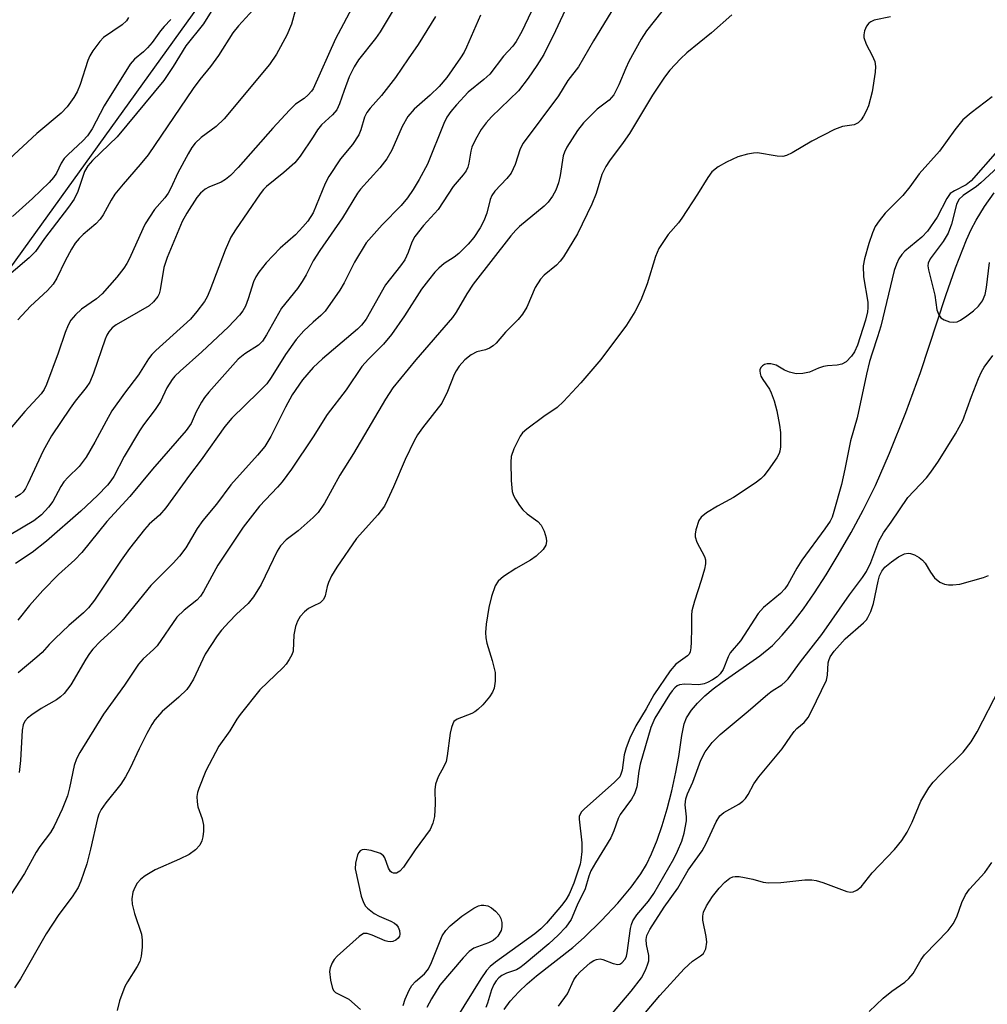
# Model space of a CAD drawing. Units: inches. Extents: x 1279761 to 1285761, y 489452 to 493453.
# Drawn here: x 1280940 to 1281137, y 492381 to 492581 of the extents above; entities that cross this region are included whole.
import ezdxf

# ---------------------------------------------------------------- set-up
doc = ezdxf.new("R2010")
doc.units = ezdxf.units.IN
doc.header["$MEASUREMENT"] = 0
for name, color, linetype in [('HYDRO-Single Line Stream', 4, 'Continuous'), ('NTRL-Trees', 3, 'Continuous'), ('Undefined', 1, 'Continuous')]:
    doc.layers.add(name, color=color, linetype=linetype)

msp = doc.modelspace()

# ---------------------------------------------------------------- linework, layer by layer
at = {"layer": 'HYDRO-Single Line Stream'}
msp.add_lwpolyline([(1281038.81, 492379.75), (1281040.01, 492381.39), (1281041.81, 492383.34), (1281043.52, 492384.96), (1281045.36, 492386.53), (1281052.75, 492392.34), (1281055.08, 492394.33), (1281058.61, 492397.81), (1281061.89, 492401.34), (1281064.65, 492404.6), (1281066.61, 492407.26), (1281067.72, 492409.16), (1281068.77, 492411.37), (1281069.89, 492414.14), (1281070.91, 492417.11), (1281071.94, 492420.5), (1281072.9, 492424.18), (1281073.73, 492427.92), (1281074.31, 492431.1), (1281074.91, 492435.42), (1281075.4, 492437.76), (1281075.91, 492439), (1281076.86, 492440.52), (1281078.11, 492442), (1281079.61, 492443.44), (1281081.3, 492444.85), (1281083.11, 492446.22), (1281090.79, 492451.61), (1281093.36, 492453.72), (1281095.34, 492455.76), (1281097.36, 492458.16), (1281099.62, 492461.14), (1281101.86, 492464.36), (1281104.25, 492468.06), (1281106.72, 492472.11), (1281109.33, 492476.63), (1281111.81, 492481.17), (1281114.26, 492486.18), (1281117.13, 492492.78), (1281120.42, 492501.01), (1281123.44, 492509.13), (1281128.57, 492524.79), (1281130.52, 492530.4), (1281132.77, 492536.13), (1281133.74, 492538.23), (1281134.71, 492540.11), (1281136.43, 492542.9), (1281138.42, 492545.69)], dxfattribs=at)
at = {"layer": 'NTRL-Trees'}
msp.add_lwpolyline([(1280648.63, 491909.04), (1280596.16, 491960.35), (1280579.44, 492010.51), (1280594.43, 492103.92), (1280597.91, 492151.64), (1280613.74, 492188.46), (1280676.63, 492233.63), (1280737.68, 492292.75), (1280793.85, 492353.45), (1280827.38, 492389.69), (1280882.78, 492458.01), (1280884.95, 492460.69), (1280914.19, 492496.75), (1281044.39, 492677.59)], dxfattribs=at)
at = {"layer": 'Undefined'}
for points, elevation in [([(1280990.78, 492586.2), (1280984.85, 492579.63), (1280983.68, 492578.19), (1280980.79, 492573.59), (1280979.12, 492571.36), (1280976.95, 492568.69), (1280975.62, 492566.88), (1280966.45, 492553.42), (1280964.88, 492551.41), (1280961.38, 492547.45), (1280959.7, 492545.42), (1280958.94, 492544.21), (1280957.31, 492541.19), (1280956.74, 492540.31), (1280955.86, 492539.4), (1280953.24, 492537.23), (1280952.42, 492536.38), (1280951.67, 492535.46), (1280950.9, 492534.21), (1280949.64, 492531.88), (1280947.94, 492528.32), (1280947.17, 492527.13), (1280946.04, 492525.83), (1280942.53, 492522.67), (1280939.96, 492519.85)], 296), ([(1281062.72, 492586.04), (1281056.99, 492576.58), (1281053.9, 492571.31), (1281051.77, 492568.49), (1281049.86, 492565.41), (1281042.68, 492555.74), (1281042.09, 492554.6), (1281041.08, 492551.45), (1281040.23, 492549.69), (1281039.35, 492548.56), (1281036.94, 492545.99), (1281036.32, 492545.1), (1281036.01, 492544.33), (1281035.27, 492541.56), (1281034.71, 492539.98), (1281033.93, 492538.53), (1281032.67, 492536.57), (1281031.53, 492535.22), (1281029.62, 492533.35), (1281028.69, 492532.63), (1281026.65, 492531.29), (1281025.55, 492530.36), (1281024.74, 492529.52), (1281023.44, 492527.94), (1281022.01, 492526.08), (1281018.57, 492520.67), (1281015.96, 492516.9), (1281014.27, 492514.9), (1281011.22, 492511.85), (1281009.93, 492510.39), (1281006.73, 492505.67), (1281002.85, 492500.6), (1281000, 492496.1)], 280), ([(1280980.27, 492584.17), (1280977.73, 492580.02), (1280974.15, 492575.54), (1280971.57, 492571.34), (1280969.63, 492568.52), (1280960.15, 492557.08), (1280955.18, 492552.23), (1280954.24, 492551.17), (1280953.57, 492550), (1280952.18, 492545.92), (1280951.42, 492544.41), (1280950.31, 492542.76), (1280945.41, 492536.37), (1280943.58, 492533.72), (1280942.3, 492532.49), (1280936.71, 492527.73)], 298), ([(1280996.33, 492582.67), (1280995.62, 492579.98), (1280994.64, 492577.69), (1280992.54, 492573.84), (1280991.16, 492571.73), (1280981.9, 492560.69), (1280980.27, 492559.18), (1280977.27, 492556.95), (1280976.05, 492555.77), (1280975.34, 492554.88), (1280974.59, 492553.63), (1280972.49, 492549.75), (1280971.08, 492546.62), (1280970.56, 492545.62), (1280969.88, 492544.67), (1280967.74, 492542.27), (1280965.86, 492539.38), (1280965.36, 492538.39), (1280962.71, 492532.33), (1280962.15, 492531.3), (1280961.52, 492530.34), (1280960.08, 492528.53), (1280957.14, 492525.13), (1280955.95, 492524.11), (1280952.96, 492522.06), (1280951.71, 492520.87), (1280950.79, 492519.78), (1280950.24, 492518.81), (1280949.58, 492517.27), (1280948.2, 492513.08), (1280945.84, 492506.73), (1280945.35, 492505.68), (1280944.76, 492504.82), (1280941.41, 492501.26), (1280938.42, 492497.74)], 294), ([(1281008.39, 492584.22), (1281004.53, 492576.96), (1281000, 492566.81)], 292), ([(1281051.66, 492583.84), (1281049.26, 492578.56), (1281046.85, 492573.81), (1281045.47, 492571.56), (1281043.72, 492568.97), (1281041.73, 492566.37), (1281036.25, 492561.11), (1281035.18, 492559.87), (1281034.17, 492558.53), (1281032.99, 492556.52), (1281032.25, 492554.97), (1281032.04, 492554.16), (1281031.65, 492551.68), (1281031.42, 492550.88), (1281031.08, 492550.16), (1281030.49, 492549.35), (1281028.44, 492546.95), (1281025.4, 492542.29), (1281022.4, 492539.03), (1281020.69, 492536.82), (1281020.06, 492535.68), (1281019.33, 492533.52), (1281018.63, 492532.05), (1281017.78, 492530.84), (1281014.74, 492527.01), (1281010.79, 492519.97), (1281009.86, 492518.8), (1281009.03, 492517.96), (1281001.92, 492511.95), (1281000, 492510.2)], 282), ([(1281070.85, 492582.51), (1281067.76, 492578.59), (1281066.65, 492576.89), (1281064.13, 492572.33), (1281063.53, 492571.04), (1281062.15, 492567.62), (1281061.11, 492565.6), (1281060.16, 492564.5), (1281057.69, 492562.65), (1281054.92, 492559.92), (1281053.71, 492558.34), (1281051.53, 492554.94), (1281051.05, 492553.95), (1281050.83, 492553.19), (1281050.22, 492549.21), (1281049.87, 492547.7), (1281049.29, 492546.2), (1281048.62, 492544.99), (1281047.74, 492543.81), (1281046.95, 492542.98), (1281041.94, 492538.82), (1281041.18, 492538.08), (1281040.2, 492536.96), (1281032.49, 492527.1), (1281031.24, 492525.13), (1281029.1, 492521.44), (1281028.35, 492520.35), (1281020.9, 492511.74), (1281016.18, 492506.02), (1281014.69, 492503.73), (1281008.2, 492492.69), (1281005.41, 492488.27), (1281002.3, 492482.59), (1281000.99, 492480.73), (1281000, 492479.69)], 278), ([(1281044.33, 492582.48), (1281042.4, 492578.48), (1281041.28, 492576.4), (1281040.61, 492575.51), (1281038.72, 492573.47), (1281035.89, 492569.82), (1281034.68, 492568.7), (1281031.54, 492566.12), (1281029.12, 492563.56), (1281027.98, 492562.22), (1281027.2, 492561.03), (1281026.53, 492559.75), (1281023.23, 492551.47), (1281021.55, 492548.36), (1281020.35, 492546.33), (1281019.17, 492544.66), (1281017.86, 492543.09), (1281014.03, 492539.19), (1281010.79, 492535.48), (1281008.4, 492531.61), (1281006.32, 492527.36), (1281005.41, 492525.89), (1281002.44, 492521.63), (1281001.56, 492520.72), (1281000, 492519.36)], 284), ([(1280962.49, 492581.28), (1280962.07, 492580.64), (1280961.17, 492579.82), (1280957.42, 492577.26), (1280956.63, 492576.43), (1280955.25, 492574.54), (1280954.64, 492573.54), (1280954.22, 492572.59), (1280952.64, 492567.7), (1280952.04, 492566.21), (1280951.39, 492565.02), (1280950, 492563.16), (1280948.8, 492561.89), (1280943.87, 492557.71), (1280938.24, 492552.5)], 302), ([(1280971.05, 492580.87), (1280969.7, 492579.46), (1280968.98, 492578.6), (1280967.28, 492576.22), (1280966.34, 492575.11), (1280965.52, 492574.32), (1280963.69, 492572.81), (1280962.84, 492571.81), (1280957.54, 492563.34), (1280955.1, 492558.68), (1280954.15, 492557.26), (1280953.21, 492556.22), (1280950.19, 492553.47), (1280949.39, 492552.65), (1280948.77, 492551.68), (1280947.86, 492549.65), (1280947.23, 492548.77), (1280946.34, 492547.74), (1280942.97, 492544.52), (1280938.9, 492540.86)], 300), ([(1281085.09, 492581.83), (1281080.97, 492578.2), (1281075.96, 492574.09), (1281074.66, 492572.91), (1281072.46, 492570.57), (1281071.38, 492569.2), (1281068.94, 492565.51), (1281064.27, 492557.76), (1281063.03, 492555.92), (1281060.26, 492552.2), (1281059.45, 492551), (1281058.67, 492549.41), (1281057.51, 492545.53), (1281056.67, 492543.35), (1281053.7, 492537.37), (1281050.9, 492532.67), (1281050.23, 492531.77), (1281049.48, 492530.96), (1281046.97, 492528.93), (1281046.19, 492528.14), (1281045.1, 492526.43), (1281043.4, 492522.44), (1281042.55, 492521.01), (1281041.68, 492519.93), (1281039.09, 492517.33), (1281037.18, 492515.14), (1281036.56, 492514.55), (1281035.86, 492514.08), (1281035.06, 492513.79), (1281033.24, 492513.33), (1281032.12, 492512.77), (1281030.84, 492511.75), (1281029.71, 492510.45), (1281029.06, 492509.48), (1281028.66, 492508.73), (1281027.33, 492505.29), (1281026.14, 492502.9), (1281022.2, 492497.89), (1281021.19, 492496.47), (1281020.51, 492495.31), (1281018.67, 492491.47), (1281016.31, 492485.92), (1281015.14, 492483.3), (1281014.48, 492482.03), (1281013.14, 492480.24), (1281008.8, 492475.45), (1281004.8, 492469.61), (1281003.75, 492467.83), (1281003.1, 492466.52), (1281002.85, 492465.7), (1281002.44, 492463.77), (1281002.11, 492463.02), (1281001.4, 492462.36), (1281000, 492461.69)], 276), ([(1281034.02, 492581.79), (1281031.17, 492575.28), (1281030.66, 492574.29), (1281029.92, 492573.1), (1281027.14, 492569.13), (1281025.62, 492567.25), (1281023.79, 492565.49), (1281020.51, 492562.66), (1281019.22, 492561.18), (1281018.08, 492559.17), (1281015.98, 492554.35), (1281014.98, 492552.58), (1281013.56, 492550.75), (1281009.64, 492546.41), (1281009, 492545.59), (1281005.97, 492540.59), (1281001.36, 492533.95), (1281000, 492531.86)], 286), ([(1281024.84, 492581.48), (1281021.33, 492575.81), (1281019.28, 492572.91), (1281016.74, 492569.1), (1281013.87, 492565.45), (1281011.58, 492562.89), (1281010.89, 492562), (1281010.44, 492561.06), (1281009.71, 492558.46), (1281009.29, 492557.43), (1281007.99, 492555.47), (1281005.56, 492552.55), (1281003.17, 492549.01), (1281002.47, 492547.56), (1281000, 492541.59)], 288), ([(1281117.31, 492581.47), (1281114.03, 492580.73), (1281113.33, 492580.44), (1281112.94, 492580.14), (1281112.49, 492579.53), (1281112.05, 492578.57), (1281111.89, 492577.81), (1281111.92, 492577.26), (1281112.36, 492575.9), (1281113.61, 492573.6), (1281114.13, 492572.36), (1281114.28, 492571.33), (1281114.21, 492570.19), (1281113.62, 492566.17), (1281112.86, 492563.38), (1281112.41, 492562.29), (1281111.84, 492561.24), (1281111.35, 492560.5), (1281110.78, 492559.89), (1281109.97, 492559.49), (1281107.59, 492559.13), (1281105.98, 492558.51), (1281101.33, 492556.17), (1281097.34, 492553.78), (1281096.18, 492553.25), (1281095.42, 492553.08), (1281094.27, 492553.11), (1281090.32, 492553.78), (1281089.46, 492553.75), (1281088.3, 492553.54), (1281086.32, 492552.97), (1281084.03, 492551.9), (1281082.32, 492550.95), (1281081.05, 492549.93), (1281080.21, 492548.8), (1281078.11, 492545.38), (1281074.93, 492540.52), (1281074.24, 492539.59), (1281072.13, 492537.18), (1281070.26, 492534.34), (1281069.59, 492532.76), (1281067.87, 492527.18), (1281066.58, 492523.85), (1281065.39, 492521.5), (1281063.67, 492518.77), (1281058.45, 492511.78), (1281054.37, 492507.08), (1281050.91, 492503.25), (1281049.58, 492502.06), (1281046.91, 492500.23), (1281043.43, 492497.64), (1281042.58, 492496.89), (1281042.07, 492496.22), (1281040.79, 492493.68), (1281040.23, 492492.09), (1281040.16, 492490.94), (1281040.27, 492487.19), (1281040.46, 492484.97), (1281040.74, 492484.18), (1281041.14, 492483.41), (1281041.92, 492482.17), (1281042.62, 492481.24), (1281043.49, 492480.45), (1281045.69, 492478.9), (1281046.36, 492478.14), (1281046.94, 492476.9), (1281047.34, 492475.58), (1281047.42, 492474.8), (1281047.27, 492474.08), (1281046.76, 492473.19), (1281045.3, 492471.85), (1281044.15, 492471), (1281041.18, 492469.35), (1281038.69, 492467.69), (1281037.57, 492466.75), (1281036.99, 492465.81), (1281036.28, 492463.63), (1281035.7, 492461.39), (1281035.18, 492458.03), (1281035.04, 492456.34), (1281035.1, 492455.24), (1281035.28, 492454.14), (1281036.41, 492450.62), (1281036.97, 492448.21), (1281037.02, 492446.47), (1281036.8, 492445.04), (1281036.46, 492444.23), (1281035.84, 492443.23), (1281034.5, 492441.64), (1281033.48, 492440.66), (1281032.85, 492440.2), (1281032.23, 492439.87), (1281029.26, 492438.69), (1281028.62, 492438.23), (1281028.36, 492437.79), (1281028.11, 492437), (1281027.88, 492435.86), (1281027.24, 492431.24), (1281027.01, 492430.12), (1281026.59, 492429.12), (1281025.39, 492426.98), (1281024.84, 492425.5), (1281024.72, 492424.38), (1281024.78, 492421.48), (1281024.66, 492418.92), (1281024.36, 492417.56), (1281023.76, 492416.3), (1281020.72, 492412.16), (1281018.39, 492408.67), (1281017.61, 492407.84), (1281016.96, 492407.43), (1281016.34, 492407.4), (1281015.99, 492407.54), (1281015.71, 492407.78), (1281015.34, 492408.42), (1281014.59, 492410.52), (1281014.29, 492410.96), (1281013.66, 492411.4), (1281011.79, 492412.03), (1281010.44, 492412.24), (1281009.98, 492412.16), (1281009.59, 492411.95), (1281009.28, 492411.6), (1281009.04, 492411.13), (1281008.61, 492409.46), (1281008.55, 492408.31), (1281009.75, 492402.77), (1281010.23, 492401.43), (1281010.65, 492400.71), (1281011.03, 492400.29), (1281012.4, 492399.2), (1281013.4, 492398.66), (1281015.78, 492397.7), (1281016.52, 492397.25), (1281016.95, 492396.9), (1281017.28, 492396.48), (1281017.56, 492395.78), (1281017.65, 492395.05), (1281017.54, 492394.61), (1281017.3, 492394.24), (1281016.83, 492393.84), (1281016.19, 492393.57), (1281015.7, 492393.49), (1281015.18, 492393.53), (1281014.65, 492393.67), (1281012.02, 492394.85), (1281011, 492395.19), (1281010.27, 492395.14), (1281009.35, 492394.56), (1281004.9, 492390.53), (1281004.3, 492389.89), (1281003.85, 492389.19), (1281003.46, 492388.21), (1281003.34, 492387.41), (1281003.55, 492385.67), (1281003.96, 492383.99), (1281004.19, 492383.52), (1281004.53, 492383.15), (1281007.23, 492381.84), (1281009.66, 492379.73)], 274), ([(1281000, 492566.81), (1280999.69, 492566.3), (1280999.01, 492565.57), (1280998.15, 492564.86), (1280996.44, 492563.66), (1280995.18, 492562.47), (1280991.84, 492558.84), (1280984.77, 492550.81), (1280983.21, 492549.22), (1280982.17, 492548.37), (1280981.28, 492547.81), (1280978.78, 492546.81), (1280978.07, 492546.42), (1280977.09, 492545.59), (1280976.38, 492544.75), (1280974.32, 492541.57), (1280973.36, 492539.87), (1280970.33, 492532.53), (1280969.68, 492530.47), (1280968.94, 492525.94), (1280968.69, 492525.14), (1280968.43, 492524.63), (1280967.58, 492523.49), (1280966.71, 492522.73), (1280959.99, 492518.85), (1280959.15, 492518.22), (1280958.47, 492517.44), (1280958.06, 492516.74), (1280957.73, 492515.94), (1280955.37, 492509.03), (1280954.61, 492507.23), (1280953.86, 492506.11), (1280951.61, 492503.31), (1280950.62, 492501.94), (1280946.84, 492496.27), (1280945.11, 492493.26), (1280942.03, 492486.57), (1280941.52, 492485.58), (1280941.06, 492484.9), (1280940.45, 492484.35), (1280939.46, 492483.79)], 292), ([(1281137.99, 492565.16), (1281133.74, 492561.96), (1281132.04, 492560.48), (1281130.43, 492558.47), (1281127.27, 492554.16), (1281123.13, 492549.52), (1281121.23, 492546.89), (1281119.82, 492545.14), (1281116.27, 492541.54), (1281115.05, 492539.99), (1281114.25, 492538.84), (1281113.65, 492537.56), (1281112.9, 492535.39), (1281112.02, 492532.29), (1281111.76, 492530.86), (1281111.82, 492528.63), (1281112.7, 492523.46), (1281112.75, 492522.31), (1281112.67, 492521.49), (1281112.25, 492519.83), (1281110.64, 492514.73), (1281110.05, 492513.38), (1281109.44, 492512.5), (1281108.31, 492511.33), (1281107.47, 492510.86), (1281106.48, 492510.62), (1281104.5, 492510.49), (1281103.69, 492510.36), (1281102.67, 492510.03), (1281100.88, 492509.24), (1281099.54, 492508.96), (1281098.17, 492508.91), (1281096.82, 492509.2), (1281095.79, 492509.63), (1281094.09, 492510.62), (1281093.57, 492510.82), (1281093.04, 492510.92), (1281092.25, 492510.91), (1281091.76, 492510.78), (1281091.33, 492510.51), (1281091, 492510.16), (1281090.8, 492509.73), (1281090.77, 492509.49), (1281090.82, 492508.98), (1281090.99, 492508.45), (1281091.36, 492507.76), (1281092.72, 492505.8), (1281093.11, 492505.06), (1281093.71, 492503.4), (1281094.25, 492501.39), (1281094.8, 492498.44), (1281094.97, 492496.97), (1281094.95, 492494.05), (1281094.84, 492493.2), (1281094.69, 492492.69), (1281094.21, 492491.81), (1281092.44, 492489.29), (1281091.58, 492488.17), (1281090.98, 492487.57), (1281089.82, 492486.7), (1281085.41, 492483.79), (1281082.18, 492482.02), (1281079.95, 492480.64), (1281078.85, 492479.77), (1281078.39, 492479.09), (1281077.77, 492477.18), (1281077.63, 492476.34), (1281077.64, 492475.79), (1281078.01, 492474.71), (1281079.52, 492471.8), (1281079.71, 492471.07), (1281079.72, 492470.31), (1281079.51, 492469.17), (1281078.89, 492466.88), (1281077.48, 492462.68), (1281076.96, 492460.74), (1281076.88, 492459.88), (1281076.92, 492457.24), (1281076.83, 492454.34), (1281076.76, 492453.2), (1281076.61, 492452.4), (1281076.41, 492451.93), (1281076.09, 492451.56), (1281073.71, 492449.86), (1281072.59, 492448.55), (1281069.23, 492443.66), (1281067.65, 492440.79), (1281065.6, 492437.36), (1281064.34, 492434.83), (1281063.6, 492432.89), (1281063.24, 492431.46), (1281062.79, 492428.32), (1281062.55, 492427.51), (1281062.3, 492427.02), (1281061.21, 492425.82), (1281055.13, 492420.5), (1281054.55, 492419.89), (1281054.26, 492419.44), (1281054.09, 492418.96), (1281054.05, 492418.42), (1281054.58, 492413.58), (1281054.58, 492411.82), (1281054.43, 492410.06), (1281054.25, 492409.24), (1281052.99, 492405.38), (1281052.03, 492403.14), (1281051.33, 492401.98), (1281050.5, 492400.86), (1281047.45, 492397.28), (1281046.29, 492396.08), (1281045.08, 492395.1), (1281037.06, 492389.36), (1281035.99, 492388.45), (1281035.24, 492387.62), (1281034.08, 492385.97), (1281029.04, 492377.92)], 272), ([(1281000, 492557.05), (1280997.35, 492553.15), (1280996.27, 492551.79), (1280994.07, 492549.78), (1280990.49, 492546.95), (1280989.92, 492546.38), (1280989.23, 492545.49), (1280984.2, 492538.16), (1280983.29, 492536.64), (1280982.13, 492534.05), (1280979.03, 492525.86), (1280978.45, 492524.53), (1280977.9, 492523.57), (1280976.36, 492521.53), (1280975.06, 492520.03), (1280968.05, 492513.61), (1280967.23, 492512.79), (1280966.52, 492511.92), (1280964.48, 492508.72), (1280961.65, 492504.99), (1280959.09, 492501.34), (1280957.91, 492499.28), (1280955.65, 492494.99), (1280953.85, 492491.95), (1280952.45, 492490.09), (1280950.19, 492487.91), (1280949.35, 492486.94), (1280948.74, 492485.97), (1280947.09, 492482.94), (1280946.25, 492481.78), (1280944.79, 492480.24), (1280943.26, 492479), (1280936.02, 492474.75)], 290), ([(1281139.08, 492554.19), (1281133.7, 492548.08), (1281132.7, 492547.31), (1281130.36, 492546.1), (1281129.48, 492545.51), (1281128.75, 492544.53), (1281126.84, 492540.76), (1281124.88, 492537.86), (1281123.7, 492536.65), (1281120.23, 492533.8), (1281119.66, 492533.17), (1281119.02, 492532.23), (1281118.54, 492531.21), (1281118.07, 492529.86), (1281115.36, 492518.56), (1281114.7, 492516.38), (1281113.58, 492513.12), (1281113.09, 492511.41), (1281112.47, 492508.85), (1281110.59, 492499.98), (1281109.2, 492495.25), (1281108.08, 492489.54), (1281107.36, 492486.42), (1281105.85, 492480.89), (1281105.47, 492479.77), (1281105.08, 492478.96), (1281104.02, 492477.39), (1281099.29, 492471.06), (1281098.29, 492469.43), (1281096.46, 492466.08), (1281095.85, 492465.17), (1281094.98, 492464.28), (1281091.53, 492461.42), (1281090.47, 492460.19), (1281086.86, 492454.65), (1281084.76, 492452.2), (1281084.34, 492451.4), (1281083.35, 492448.81), (1281082.72, 492447.9), (1281082.08, 492447.32), (1281081.14, 492446.68), (1281080.15, 492446.14), (1281079.46, 492445.87), (1281078.41, 492445.72), (1281075.47, 492445.86), (1281074.44, 492445.69), (1281073.97, 492445.46), (1281073.53, 492445.11), (1281072.95, 492444.47), (1281072.44, 492443.75), (1281069.47, 492438.9), (1281068.64, 492437.02), (1281066.47, 492429.55), (1281066.19, 492428.17), (1281065.75, 492424.97), (1281065.33, 492423.54), (1281064.68, 492422.44), (1281062.4, 492419.35), (1281062.01, 492418.56), (1281061.14, 492416.04), (1281060.51, 492414.59), (1281057.4, 492409.53), (1281056.46, 492407.87), (1281056.03, 492406.83), (1281055.26, 492404.25), (1281053.65, 492400.89), (1281052.45, 492398), (1281051.37, 492396.45), (1281049.81, 492394.82), (1281047.92, 492393.07), (1281042.87, 492388.86), (1281041.99, 492388.2), (1281041.32, 492387.81), (1281039.33, 492387.08), (1281038.37, 492386.61), (1281037.72, 492386.14), (1281037.18, 492385.52), (1281036.73, 492384.78), (1281036.25, 492383.71), (1281035.42, 492381.02), (1281035.07, 492380.13)], 270), ([(1281140.83, 492552.46), (1281135.72, 492547.68), (1281134.79, 492546.95), (1281132.1, 492545.13), (1281131.23, 492544.32), (1281130.75, 492543.28), (1281129.71, 492539.29), (1281129.04, 492537.47), (1281128.03, 492535.79), (1281125.37, 492532.29), (1281124.97, 492531.36), (1281124.95, 492530.83), (1281125.06, 492530), (1281126.31, 492524.91), (1281126.75, 492521.9), (1281127.13, 492520.91), (1281127.59, 492520.29), (1281128.27, 492519.86), (1281129.32, 492519.48), (1281130.13, 492519.36), (1281130.88, 492519.48), (1281131.59, 492519.82), (1281132.83, 492520.66), (1281134.2, 492521.71), (1281135.22, 492522.62), (1281136.02, 492523.72), (1281136.57, 492525), (1281136.83, 492526.45), (1281137.47, 492531.49)], 268), ([(1281000, 492541.59), (1280998.94, 492539.94), (1280997.94, 492538.74), (1280996.4, 492537.15), (1280993.33, 492534.4), (1280991.85, 492532.94), (1280990.44, 492531.42), (1280988.98, 492529.54), (1280988.37, 492528.59), (1280987.9, 492527.62), (1280986.83, 492524.13), (1280986.24, 492522.62), (1280985.72, 492521.69), (1280985.03, 492520.78), (1280982.78, 492518.41), (1280977.35, 492513.33), (1280972.95, 492509.45), (1280971.92, 492508.44), (1280971.36, 492507.77), (1280970.25, 492506.03), (1280968.98, 492503.3), (1280967.88, 492501.64), (1280965.53, 492498.52), (1280964.73, 492497.34), (1280961.6, 492492.12), (1280959.47, 492488.01), (1280958.89, 492487.12), (1280958.19, 492486.26), (1280956.15, 492484.16), (1280952.8, 492481), (1280945.83, 492474.88), (1280942.91, 492472.59), (1280939.49, 492470.32)], 288), ([(1281000, 492531.86), (1280998.6, 492529.02), (1280997.8, 492527.64), (1280996.82, 492526.23), (1280993.59, 492522.26), (1280990.55, 492516.81), (1280989.71, 492515.51), (1280988.93, 492514.74), (1280986.09, 492512.96), (1280984.76, 492511.85), (1280978.81, 492505.15), (1280977.92, 492504.05), (1280977.31, 492503.12), (1280976.25, 492501.17), (1280975.19, 492498.83), (1280974.21, 492497.36), (1280967.33, 492489.55), (1280962.72, 492483.95), (1280958.08, 492478.89), (1280953.02, 492472.59), (1280951.57, 492471.12), (1280948.26, 492468.1), (1280945.05, 492464.87), (1280942.39, 492461.83), (1280939.98, 492458.83)], 286), ([(1281000, 492519.36), (1280998.09, 492517.65), (1280996.56, 492515.86), (1280994.37, 492512.8), (1280991.46, 492508.13), (1280990.58, 492506.89), (1280988.93, 492505.16), (1280983.5, 492499.86), (1280982.04, 492498.2), (1280977.24, 492491.42), (1280974.86, 492488.33), (1280970.08, 492481.67), (1280968.75, 492480.15), (1280966.71, 492478.31), (1280965.7, 492477.27), (1280962.7, 492473.4), (1280960.96, 492471), (1280955.55, 492462.92), (1280954.33, 492461.34), (1280953.34, 492460.33), (1280950.35, 492457.74), (1280947.58, 492455.13), (1280946.34, 492453.89), (1280944.92, 492452.29), (1280943.86, 492451.3), (1280940.09, 492448.13)], 284), ([(1281049.86, 492380.41), (1281051.72, 492382.9), (1281052.96, 492385.74), (1281053.57, 492386.6), (1281054.3, 492387.4), (1281056.33, 492389.18), (1281057.06, 492389.67), (1281057.57, 492389.88), (1281058.36, 492389.99), (1281058.89, 492389.91), (1281060.95, 492389.07), (1281061.91, 492388.86), (1281062.34, 492388.96), (1281062.73, 492389.2), (1281063.38, 492389.92), (1281063.67, 492390.57), (1281063.84, 492391.26), (1281064.51, 492396.16), (1281064.7, 492396.99), (1281064.99, 492397.75), (1281065.78, 492398.93), (1281068.17, 492401.75), (1281069.25, 492403.32), (1281073.3, 492410.36), (1281074.06, 492411.86), (1281074.94, 492413.94), (1281075.43, 492415.55), (1281075.87, 492418.07), (1281075.89, 492418.9), (1281075.62, 492421.28), (1281075.74, 492422.53), (1281076.08, 492423.54), (1281077.18, 492425.94), (1281078.8, 492430.38), (1281079.64, 492432.06), (1281081.07, 492433.98), (1281082.72, 492435.61), (1281088.39, 492440.31), (1281092.38, 492443.81), (1281093.31, 492444.49), (1281095.27, 492445.71), (1281095.93, 492446.28), (1281096.51, 492446.94), (1281099.03, 492450.34), (1281103.4, 492455.9), (1281109.02, 492463.99), (1281111.66, 492467.53), (1281112.44, 492468.7), (1281113.34, 492470.52), (1281114.96, 492474.87), (1281115.93, 492476.57), (1281117.5, 492478.75), (1281120.88, 492483.75), (1281124.63, 492487.74), (1281125.54, 492488.88), (1281127.07, 492491.15), (1281130.57, 492496.7), (1281132.04, 492499.42), (1281133.81, 492504.31), (1281135.22, 492507.93), (1281135.82, 492509.28), (1281136.39, 492510.26), (1281138.14, 492512.59)], 270), ([(1281000, 492510.2), (1280997.87, 492507.67), (1280995.73, 492504.64), (1280994.36, 492502.1), (1280991.42, 492496.14), (1280990.17, 492494.15), (1280988.69, 492492.34), (1280983.25, 492486.32), (1280980.34, 492482.43), (1280977.61, 492479.12), (1280976.45, 492477.46), (1280974.11, 492473.52), (1280972.86, 492471.85), (1280971.56, 492470.42), (1280966.99, 492465.88), (1280961.13, 492458.6), (1280959.69, 492457.2), (1280956.77, 492454.56), (1280955.26, 492452.94), (1280954.57, 492452.07), (1280953.82, 492450.92), (1280950.73, 492445.7), (1280949.4, 492443.95), (1280948.66, 492443.24), (1280947.85, 492442.63), (1280944.75, 492440.88), (1280942.84, 492439.61), (1280941.96, 492438.92), (1280941.44, 492438.29), (1280941.1, 492437.56), (1280940.85, 492436.47), (1280940.55, 492430.31), (1280940.24, 492427.85)], 282), ([(1281000, 492496.1), (1280995.61, 492489.53), (1280993.69, 492486.94), (1280992.77, 492485.84), (1280989.11, 492481.98), (1280985.75, 492477.72), (1280980.65, 492470.03), (1280977.72, 492464.67), (1280977.11, 492463.69), (1280976.39, 492462.89), (1280973.77, 492460.86), (1280972.3, 492459.43), (1280968.31, 492453.63), (1280967.58, 492452.88), (1280965.48, 492451.01), (1280964.51, 492449.92), (1280961.64, 492445.62), (1280957.43, 492439.72), (1280952.61, 492431.97), (1280951.9, 492430.69), (1280951.45, 492429.3), (1280950.52, 492424.78), (1280950.08, 492423.15), (1280949.02, 492420.45), (1280947.4, 492416.95), (1280946.62, 492415.7), (1280944.47, 492412.84), (1280943.69, 492411.66), (1280941.36, 492407.33), (1280938.56, 492403.08)], 280), ([(1281000, 492479.69), (1280996.95, 492477.02), (1280994.55, 492475.13), (1280993.38, 492473.96), (1280992.72, 492472.83), (1280989.41, 492466.06), (1280987.89, 492463.59), (1280986.8, 492462.24), (1280984.41, 492460.05), (1280982.91, 492458.52), (1280981.39, 492456.78), (1280980.5, 492455.62), (1280978.04, 492451.95), (1280975.66, 492446.83), (1280974.96, 492445.65), (1280974.33, 492444.77), (1280972.68, 492443.16), (1280969.29, 492440.3), (1280967.81, 492438.6), (1280967.19, 492437.62), (1280966.23, 492435.8), (1280964.65, 492432.67), (1280962.85, 492428.78), (1280961.85, 492426.99), (1280960.91, 492425.52), (1280957.85, 492421.74), (1280956.92, 492420.37), (1280956.45, 492419.43), (1280956.16, 492418.54), (1280954.78, 492412.31), (1280953.99, 492409.31), (1280952.77, 492405.8), (1280952.22, 492404.5), (1280951.01, 492402.6), (1280948.33, 492399.05), (1280945.75, 492395.08), (1280940.56, 492385.93), (1280939.28, 492384.09)], 278), ([(1281060.86, 492378.96), (1281064.63, 492383.46), (1281066.71, 492386.16), (1281067.55, 492387.69), (1281067.98, 492388.78), (1281068.2, 492389.62), (1281068.19, 492390.71), (1281067.73, 492392.91), (1281067.65, 492393.91), (1281067.82, 492394.78), (1281068.41, 492395.95), (1281071.32, 492400.51), (1281074.1, 492404.36), (1281076.22, 492408.05), (1281079.06, 492411.94), (1281079.84, 492413.42), (1281081.92, 492417.83), (1281082.64, 492419.06), (1281083.47, 492419.77), (1281086.5, 492421.46), (1281087.34, 492422.08), (1281087.85, 492422.58), (1281088.42, 492423.4), (1281089.57, 492425.58), (1281090.6, 492427.02), (1281095.35, 492432.71), (1281097.05, 492435.29), (1281097.74, 492436.22), (1281098.33, 492436.84), (1281099.79, 492438.07), (1281100.61, 492439.08), (1281101.29, 492440.34), (1281104.3, 492446.61), (1281104.55, 492447.66), (1281104.66, 492450.15), (1281104.77, 492450.64), (1281105.09, 492451.39), (1281105.91, 492452.56), (1281108.1, 492455.01), (1281111.85, 492458.3), (1281112.43, 492458.93), (1281112.73, 492459.38), (1281113.33, 492460.62), (1281113.85, 492462.22), (1281114.8, 492466.75), (1281115.1, 492467.86), (1281115.55, 492468.79), (1281116.18, 492469.59), (1281117.53, 492470.7), (1281118.96, 492471.69), (1281120.18, 492472.29), (1281120.92, 492472.44), (1281121.42, 492472.37), (1281122.18, 492472.08), (1281123.16, 492471.54), (1281123.83, 492471.05), (1281124.35, 492470.44), (1281125.44, 492468.56), (1281126.25, 492467.46), (1281127.33, 492466.57), (1281128.31, 492466.15), (1281129.14, 492466.02), (1281130, 492465.99), (1281131.42, 492466.18), (1281136.2, 492467.5), (1281137.26, 492467.92)], 272), ([(1281000, 492461.69), (1280999.08, 492461.21), (1280998.22, 492460.53), (1280997.38, 492459.6), (1280996.79, 492458.66), (1280996.43, 492457.56), (1280996.11, 492455.83), (1280995.97, 492452.52), (1280995.7, 492451.77), (1280995.15, 492450.81), (1280994.51, 492449.91), (1280993.91, 492449.25), (1280989.19, 492444.66), (1280985.18, 492439.69), (1280984.52, 492438.75), (1280983.05, 492436.36), (1280980.82, 492433.21), (1280978.21, 492428.23), (1280976.75, 492424.61), (1280976.51, 492423.8), (1280976.39, 492423.01), (1280976.4, 492421.95), (1280976.58, 492420.88), (1280977.47, 492418.47), (1280977.75, 492417.17), (1280977.74, 492415.98), (1280977.6, 492414.8), (1280977.4, 492413.98), (1280977, 492413.11), (1280976.11, 492412.14), (1280974.79, 492411.21), (1280972.83, 492410.24), (1280967.87, 492408.08), (1280965.88, 492406.89), (1280964.97, 492406.19), (1280964.27, 492405.41), (1280963.75, 492404.53), (1280963.39, 492403.58), (1280963.15, 492402.23), (1280963.21, 492401.11), (1280963.69, 492399.22), (1280965.12, 492395), (1280965.28, 492393.84), (1280965.24, 492392.36), (1280965.07, 492390.58), (1280964.78, 492389.46), (1280964.26, 492388.45), (1280962.28, 492385.36), (1280961.76, 492384.39), (1280960.67, 492381.48), (1280960.19, 492379.52)], 276), ([(1281067.52, 492379.09), (1281070.45, 492382.53), (1281075.39, 492387.99), (1281077.07, 492389.55), (1281078.71, 492390.6), (1281079.32, 492391.12), (1281079.78, 492392.07), (1281080, 492393.43), (1281079.87, 492394.53), (1281079.17, 492397.86), (1281079.19, 492398.69), (1281079.36, 492399.5), (1281079.94, 492400.76), (1281081.17, 492402.65), (1281082.51, 492404.39), (1281083.65, 492405.57), (1281084.7, 492406.4), (1281085.3, 492406.66), (1281085.77, 492406.75), (1281086.58, 492406.72), (1281087.69, 492406.54), (1281089.36, 492406.18), (1281091.48, 492405.59), (1281092.56, 492405.44), (1281095.06, 492405.53), (1281099.94, 492406.07), (1281101.36, 492406.1), (1281102.2, 492405.94), (1281103.59, 492405.52), (1281108.43, 492403.72), (1281109.21, 492403.57), (1281109.72, 492403.62), (1281110.47, 492403.95), (1281111.35, 492404.64), (1281113.64, 492407.46), (1281118.12, 492412.21), (1281119.63, 492414.07), (1281120.69, 492415.78), (1281121.72, 492417.78), (1281123.53, 492422.03), (1281125.15, 492424.76), (1281126.02, 492425.89), (1281127.57, 492427.57), (1281132.08, 492432.04), (1281133.7, 492434.12), (1281134.93, 492436.11), (1281139.48, 492444.92)], 274), ([(1281113, 492379.32), (1281115.84, 492382.04), (1281117.6, 492383.44), (1281120.24, 492385.26), (1281121.09, 492385.99), (1281121.91, 492387.02), (1281123.56, 492389.85), (1281124.23, 492390.81), (1281129.02, 492395.78), (1281130.04, 492397.12), (1281130.82, 492398.55), (1281131.86, 492401.45), (1281132.57, 492402.99), (1281133.42, 492404.14), (1281136.51, 492407.53), (1281137.92, 492409.59)], 276), ([(1281018.31, 492380.51), (1281018.67, 492381.83), (1281019.49, 492383.65), (1281020.08, 492384.59), (1281020.77, 492385.44), (1281022.65, 492386.99), (1281023.45, 492388), (1281024.08, 492389.29), (1281026.25, 492394.67), (1281026.94, 492395.79), (1281027.83, 492396.74), (1281030.25, 492398.66), (1281032.64, 492400.28), (1281033.64, 492400.79), (1281034.17, 492400.91), (1281034.71, 492400.92), (1281035.51, 492400.76), (1281036.22, 492400.38), (1281037.09, 492399.71), (1281037.83, 492398.92), (1281038.17, 492398.2), (1281038.34, 492397.39), (1281038.38, 492396.55), (1281038.22, 492395.76), (1281037.52, 492394.6), (1281037.16, 492394.19), (1281036.57, 492393.72), (1281035.63, 492393.25), (1281032.65, 492392.16), (1281031.71, 492391.53), (1281030.52, 492390.25), (1281025.76, 492384.63), (1281024.06, 492381.89), (1281023.12, 492380.13)], 274)]:
    msp.add_lwpolyline(points, dxfattribs=dict(at, elevation=elevation))
msp.add_polyline3d([(1281019.88, 492588.85, 290), (1281013.62, 492578.38, 290), (1281012.66, 492577.02, 290), (1281009.24, 492572.67, 290), (1281008.31, 492571.27, 290), (1281007.31, 492569.26, 290), (1281006.28, 492566.5, 290), (1281005.38, 492563.74, 290), (1281004.8, 492562.55, 290), (1281003.95, 492561.51, 290), (1281001.7, 492559.52, 290), (1281000.9, 492558.45, 290), (1281000, 492557.05, 290)], dxfattribs=at)

doc.saveas('drawing.dxf')
